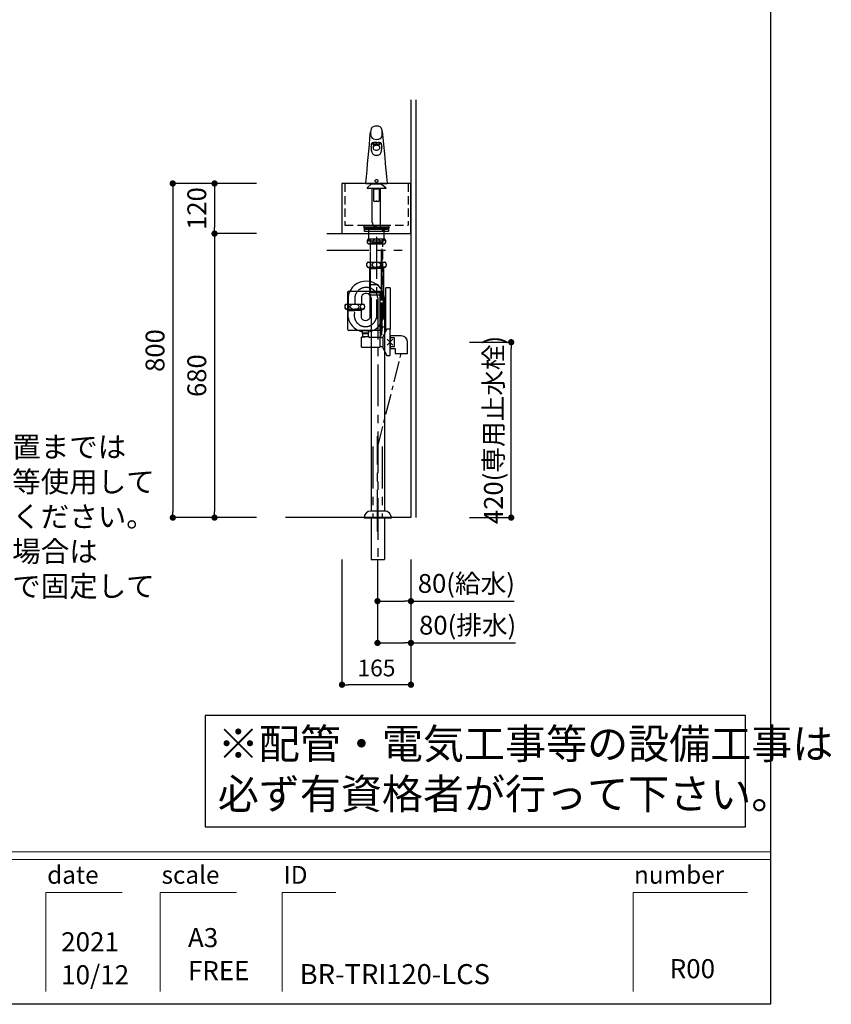
# Model space of a CAD drawing. Extents: x -188734 to 7275, y 35614 to 97133.
# Drawn here: x -183210 to -181267, y 92094 to 94451 of the extents above; entities that cross this region are included whole.
import ezdxf

# ---------------------------------------------------------------- set-up
doc = ezdxf.new("R2010")
doc.units = 0
doc.header["$LTSCALE"] = 80
doc.header["$MEASUREMENT"] = 0
for name, pattern in [('CENTER', [2, 1.25, -0.25, 0.25, -0.25]), ('CENTER2', [28.575, 19.05, -3.175, 3.175, -3.175]), ('HIDDEN', [0.375, 0.25, -0.125]), ('PHANTOM', [2.5, 1.25, -0.25, 0.25, -0.25, 0.25, -0.25])]:
    doc.linetypes.add(name, pattern=pattern)
doc.layers.get('0').update_dxf_attribs({"linetype": 'CONTINUOUS'})
doc.layers.get('Defpoints').update_dxf_attribs({"linetype": 'CONTINUOUS'})
for name, color, linetype in [('1', 7, 'CONTINUOUS'), ('LIX_OBJECT', 7, 'CONTINUOUS'), ('LIX_POINT', 7, 'CONTINUOUS'), ('図枠', 7, 'CONTINUOUS'), ('壁', 4, 'CONTINUOUS')]:
    doc.layers.add(name, color=color, linetype=linetype)
doc.styles.add('Meiryo UI', font='meiryo.ttc', dxfattribs={"bigfont": 'Meiryo UI'})
doc.styles.get("Standard").update_dxf_attribs({"font": 'txt.shx', "bigfont": 'extfont.shx'})
doc.styles.add('TATENAGA', font='txt.shx', dxfattribs={"width": 0.8, "bigfont": 'extfont'})
doc.dimstyles.get("Standard").update_dxf_attribs({"dimscale": 0, "dimtxt": 50, "dimasz": 15, "dimexe": 0, "dimexo": 0, "dimgap": 20, "dimtad": 1, "dimdsep": 46, "dimtxsty": 'Standard', "dimblk1": 'DOT', "dimblk2": 'DOT', "dimsah": 1, "dimcen": 0.09, "dimadec": 0, "dimazin": 0, "dimtfac": 1, "dimtmove": 0, "dimatfit": 3, "dimldrblk": 'DOT', "dimfxl": 1, "dimtolj": 1, "dimtzin": 0, "dimarcsym": 0})

# ---------------------------------------------------------------- blocks, each defined once
blk = doc.blocks.new('A$C29906')
at = {"layer": '1', "color": 6, "linetype": 'HIDDEN'}
for p, q in [((0, 158), (100, 158)), ((100, 7), (100, 158)), ((0, 7), (100, 7))]:
    blk.add_line(p, q, dxfattribs=at)
at = {"layer": '1', "color": 6, "linetype": 'Continuous'}
blk.add_lwpolyline([(0, 0), (120, 0), (120, 165), (0, 165)], close=True, dxfattribs=at)
at = {"layer": '1', "color": 6, "linetype": 'HIDDEN'}
blk.add_lwpolyline([(107, 53), (100, 53), (100, 112), (107, 112)], close=True, dxfattribs=at)
blk = doc.blocks.new('A$C18593')
at = {"layer": 'LIX_OBJECT'}
for p, q in [((12.6, 200.1), (12.6, 201.8)), ((17.1, 206.3), (17.1, 208.1)), ((17.2, 199.5), (17.3, 198.2)), ((19.4, 206.1), (17.3, 206.1)), ((19.4, 206.1), (20.1, 206.1)), ((20.1, 206.1), (21, 206.2)), ((27.3, 206.7), (29.1, 206.4)), ((31.6, 206.1), (30.9, 206.1)), ((33.7, 206.1), (31.6, 206.1)), ((33.7, 198.2), (33.8, 199.5)), ((33.9, 208.1), (33.9, 206.3)), ((38.3, 201.8), (38.4, 200.1)), ((25.5, 180.5), (25.5, 180.5)), ((0, 113.9), (0, 112.9)), ((0, 112.9), (51, 112.9)), ((13.9, 112.3), (2.9, 102.3)), ((2.9, 102.3), (2.9, 101.3)), ((48, 101.3), (2.9, 101.3)), ((13.9, 112.3), (34.9, 112.3)), ((18.8, 100.2), (24.5, 100.2)), ((18.8, 70.9), (18.8, 100.2)), ((20.5, 101.3), (19.4, 100.2)), ((24.5, 100.2), (26.5, 100.2)), ((26.5, 100.2), (30.9, 100.2)), ((31.4, 100.2), (30.3, 101.3)), ((30.9, 100.2), (31.9, 100.2)), ((31.9, 100.2), (31.9, 70.9)), ((48, 102.3), (48, 101.3)), ((51, 113.9), (51, 112.9)), ((18.9, 70.9), (18.8, 70.9)), ((19.9, 70.9), (18.9, 70.9)), ((19.4, 70.9), (20.9, 69.4)), ((19.9, 70.9), (24.5, 70.9)), ((26.5, 70.9), (24.5, 70.9)), ((26.5, 70.9), (30.9, 70.9)), ((29.9, 69.4), (31.4, 70.9)), ((30.9, 70.9), (31.9, 70.9)), ((20.9, 69.4), (20.9, 69.4)), ((29.9, 69.4), (20.9, 69.4))]:
    blk.add_line(p, q, dxfattribs=at)
at = {"layer": 'LIX_OBJECT', "linetype": 'CENTER2'}
for p, q in [((15.5, 19.8), (15.5, 101.3)), ((35.3, 10), (35.3, 101.3))]:
    blk.add_line(p, q, dxfattribs=at)
at = {"layer": 'LIX_OBJECT'}
for centre, radius, start, end in [((-25778.5, 2576), 25895.8, 354.54426, 354.81657), ((44.7, 234.3), 33.3, 167.3442, 187.253), ((23.1, 239.3), 11.1, 129.2239, 168.5078), ((23.4, 237.4), 12.9, 95.4959, 124.7802), ((25.4, 224.7), 25.7, 79.3853, 97.4104), ((27.8, 237.5), 12.7, 60.2525, 79.1849), ((29.4, 240.7), 9.12, 38.5035, 59.1393), ((23.5, 237.3), 15.9, 1.6129, 34.9811), ((4.2, 234.3), 35.3, 349.6415, 5.5552), ((26717.3, 2657.7), 26787.4, 185.18316, 185.4491), ((28.9, 231.7), 17.4, 185.5635, 207.1952), ((21.4, 228.3), 9.14, 209.593, 249.3671), ((25.7, 243.8), 25.2, 252.753, 282.3717), ((29.1, 228.8), 9.77, 281.5248, 319.224), ((26.6, 230.2), 12.7, 321.834, 349.5501), ((43.4, 201.7), 30.7, 172.9704, 179.8577), ((66.2, 199.7), 53.6, 179.5672, 187.3129), ((24.1, 204.3), 11.3, 158.9608, 174.2164), ((35.8, 195.5), 22.9, 186.7024, 199.0647), ((16.2, 207.5), 2.82, 110.3723, 162.1126), ((17.6, 204.4), 6.22, 91.6233, 112.0559), ((17.9, 208), 0.861, 112.9224, 173.7421), ((17.3, 206.3), 0.179, 191.424, 278.0478), ((21.8, 199.8), 4.66, 154.5113, 183.5995), ((21.5, 198.4), 4.27, 147.8393, 212.1607), ((19.2, 184.8), 25.9, 89.8193, 93.9143), ((24.6, 193.2), 17.2, 87.192, 114.2191), ((22.5, 199.4), 5.42, 130.9246, 154.1792), ((23.8, 196.8), 7.06, 110.4008, 146.79), ((23.8, 200), 7.06, 213.21, 249.5992), ((24.6, 196.6), 8.95, 96.8921, 129.3093), ((9.5, -2138.7), 2349.5, 89.6112, 89.7626), ((26.6, 185.4), 21.5, 97.8118, 105.0404), ((25.3, 193.7), 10.5, 89.1201, 111.9544), ((25.3, 203.2), 10.5, 248.0456, 270.88), ((25.5, 191.1), 15.7, 83.2331, 96.7669), ((25.5, 192.9), 12.7, 85.7783, 98.577), ((43.1, -2360.4), 2571.1, 90.2519, 90.3923), ((26.5, 194), 16.3, 65.0751, 93.5138), ((25.6, 193.8), 10.5, 64.5706, 90.9069), ((25.6, 203.3), 10.6, 269.1927, 288.4569), ((25.9, 195.5), 10.1, 57.7709, 87.329), ((27, 200.1), 7.22, 286.4053, 330.3966), ((30.8, 211.5), 5.35, 251.6265, 270.8653), ((27.5, 197.3), 6.51, 27.5095, 65.9734), ((28, 199.1), 5.99, 34.6766, 56.5351), ((31.8, 186.6), 24.1, 85.9144, 89.9415), ((29.1, 199.8), 4.72, 356.529, 34.5902), ((29.5, 198.4), 4.19, 333.2062, 25.9539), ((33, 208), 0.861, 6.2671, 67.0803), ((33.1, 202.8), 7.85, 74.5345, 87.4679), ((33.7, 206.3), 0.179, 261.9522, 348.576), ((34.3, 207.1), 3.32, 49.0762, 74.4876), ((18.8, 194.9), 19.2, 328.8895, 352.184), ((34, 206.9), 3.75, 23.3765, 47.2552), ((26.9, 204.3), 11.3, 5.7834, 21.0393), ((-21.1, 200), 59.5, 352.4756, 0.0519), ((7.6, 201.7), 30.7, 0.1425, 7.0296), ((26.7, 192.4), 13.3, 199.0916, 214.1557), ((23.6, 190.3), 9.56, 214.3746, 236.4587), ((24, 191.3), 10.6, 237.1309, 257.4802), ((25.4, 197.8), 17.2, 257.7095, 270.2106), ((25.6, 197), 16.5, 269.5046, 282.5655), ((26.9, 191.3), 10.6, 282.5162, 302.864), ((27.4, 190.3), 9.56, 303.5365, 325.6221), ((23.4, 119.2), 2.17, 145.1037, 199.5793), ((24.5, 119.6), 3.33, 200.9004, 240.9486), ((24.5, 118.1), 3.68, 104.6325, 141.8006), ((25.5, 115.4), 6.6, 89.8838, 106.5091), ((25.7, 117), 5.01, 71.2333, 92.7272), ((26.4, 118.1), 3.72, 38.8244, 75.7597), ((26.5, 119.6), 3.35, 299.5713, 340.1305), ((27.6, 119.2), 2.1, 341.6521, 36.756), ((25.4, 121.1), 5.11, 239.5614, 270.3528), ((25.5, 121.1), 5.1, 269.6247, 300.8183), ((-221.8, -238), 434.3, 51.5934, 53.7699)]:
    blk.add_arc(centre, radius, start, end, dxfattribs=at)
at = {"layer": 'LIX_OBJECT', "linetype": 'CENTER2'}
for centre, start, end in [((25.5, 19.8), 179.9917, 270.054), ((45.3, 10), 180.004, 270)]:
    blk.add_arc(centre, 10, start, end, dxfattribs=at)
blk = doc.blocks.new('A$C13497')
at = {"layer": '1', "color": 3, "linetype": 'Continuous'}
for points in [[(0, 31.7), (0, 34), (57, 34), (57, 31.7)], [(0, 28.8), (0, 30.9), (57, 30.9), (57, 28.8)], [(0, 22.8), (0, 28.8), (57, 28.8), (57, 22.8)], [(10.5, 0), (10.5, 31.7), (46.5, 31.7), (46.5, 0)]]:
    blk.add_lwpolyline(points, close=True, dxfattribs=at)
blk = doc.blocks.new('DOT')
at = {"layer": '1', "color": 0, "linetype": 'ByBlock'}
blk.add_line((-0.5, 0), (-1, 0), dxfattribs=at)
at = {"layer": '1', "color": 0, "linetype": 'ByBlock', "const_width": 0.5}
blk.add_lwpolyline([(-0.25, 0, 1), (0.25, 0, 1)], format="xyb", close=True, dxfattribs=at)
blk = doc.blocks.new('*D12990')
at = {"layer": '1', "color": 0, "linetype": 'Continuous', "lineweight": -2}
for p, q in [((-182643.4, 94058.7), (-182843.4, 94058.7)), ((-182843.4, 94043.7), (-182843.4, 93273.7)), ((-182643.4, 93258.7), (-182843.4, 93258.7))]:
    blk.add_line(p, q, dxfattribs=at)
at = {"layer": 'Defpoints', "color": 0}
for p in [(-182643.4, 94058.7), (-182843.4, 93258.7), (-182643.4, 93258.7)]:
    blk.add_point(p, dxfattribs=at)
at = {"layer": '1', "color": 0, "lineweight": -2, "xscale": 15, "yscale": 15, "zscale": 15}
for p, rotation in [((-182843.4, 94058.7), 89.99999999998334), ((-182843.4, 93258.7), 269.9999999999833)]:
    blk.add_blockref('DOT', p, dxfattribs=dict(at, rotation=rotation))
at = {"layer": '1', "color": 0, "linetype": 'Continuous', "insert": (-182885.9, 93658.7), "char_height": 45, "attachment_point": 5, "rotation": 90, "style": 'TATENAGA'}
blk.add_mtext('\\A1;800', dxfattribs=at)
blk = doc.blocks.new('_DOT')
at = {"color": 0, "linetype": 'ByBlock'}
blk.add_line((-0.5, 0), (-1, 0), dxfattribs=at)
at = {"color": 0, "linetype": 'ByBlock', "const_width": 0.5}
blk.add_lwpolyline([(-0.25, 0, 1), (0.25, 0, 1)], format="xyb", close=True, dxfattribs=at)
blk = doc.blocks.new('*D12991')
at = {"layer": '1', "color": 0, "linetype": 'Continuous', "lineweight": -2}
for p, q in [((-182643.4, 93938.7), (-182743.4, 93938.7)), ((-182743.4, 93923.7), (-182743.4, 93273.7)), ((-182643.4, 93258.7), (-182743.4, 93258.7))]:
    blk.add_line(p, q, dxfattribs=at)
at = {"layer": 'Defpoints', "color": 0}
for p in [(-182643.4, 93938.7), (-182743.4, 93258.7), (-182643.4, 93258.7)]:
    blk.add_point(p, dxfattribs=at)
at = {"layer": '1', "color": 0, "lineweight": -2, "xscale": 15, "yscale": 15, "zscale": 15}
for p, rotation in [((-182743.4, 93938.7), 90), ((-182743.4, 93258.7), 270)]:
    blk.add_blockref('DOT', p, dxfattribs=dict(at, rotation=rotation))
at = {"layer": '1', "color": 0, "linetype": 'Continuous', "insert": (-182785.9, 93598.7), "char_height": 45, "attachment_point": 5, "rotation": 90, "style": 'TATENAGA'}
blk.add_mtext('\\A1;680', dxfattribs=at)
blk = doc.blocks.new('*D12992')
at = {"layer": '1', "color": 0, "linetype": 'Continuous', "lineweight": -2}
for p, q in [((-182643.4, 94058.7), (-182743.4, 94058.7)), ((-182743.4, 94043.7), (-182743.4, 93953.7)), ((-182643.4, 93938.7), (-182743.4, 93938.7))]:
    blk.add_line(p, q, dxfattribs=at)
at = {"layer": 'Defpoints', "color": 0}
for p in [(-182643.4, 94058.7), (-182743.4, 93938.7), (-182643.4, 93938.7)]:
    blk.add_point(p, dxfattribs=at)
at = {"layer": '1', "color": 0, "lineweight": -2, "xscale": 15, "yscale": 15, "zscale": 15}
for p, rotation in [((-182743.4, 94058.7), 90), ((-182743.4, 93938.7), 270)]:
    blk.add_blockref('DOT', p, dxfattribs=dict(at, rotation=rotation))
at = {"layer": '1', "color": 0, "linetype": 'Continuous', "insert": (-182785.9, 93998.7), "char_height": 45, "attachment_point": 5, "rotation": 90, "style": 'TATENAGA'}
blk.add_mtext('\\A1;120', dxfattribs=at)
blk = doc.blocks.new('A$C8819')
at = {"layer": 'LIX_OBJECT', "linetype": 'CENTER2'}
for p, q in [((53.9, 153.7), (53.9, 247.9)), ((80, 132.6), (80.1, 251.1)), ((82, 132.6), (82.1, 254.9)), ((79.8, 61.8), (80, 125.6)), ((81.8, 61.8), (82, 125.6)), ((77.7, 48.8), (77.7, 42))]:
    blk.add_line(p, q, dxfattribs=at)
at = {"layer": 'LIX_OBJECT'}
for p, q in [((0, 61.7), (0, 151.7)), ((2, 153.7), (77, 153.7)), ((77, 153.7), (77, 151.7)), ((77, 59.7), (77, 151.7)), ((77, 148.1), (84.5, 148.1)), ((84.5, 148.1), (84.5, 138.1)), ((90.6, 58.9), (90.6, 162)), ((100.6, 162), (90.6, 162)), ((100.6, 162), (100.6, 63)), ((77, 138.1), (84.5, 138.1)), ((77, 132.6), (83.5, 132.6)), ((77, 125.6), (83.5, 125.6)), ((84.5, 131.6), (84.5, 126.6)), ((80, 92), (77, 92)), ((77, 87.5), (80, 87.5)), ((77.6, 86.9), (77, 86.5)), ((90.6, 86.3), (77.6, 86.9)), ((80, 92), (80, 87.5)), ((10, 59.7), (2, 59.7)), ((77, 59.7), (10, 59.7)), ((33.9, 59.7), (33.9, 51.7)), ((49, 51.7), (33.9, 51.7)), ((34.5, 51.7), (34.5, 45.2)), ((49, 45.7), (49, 59.7)), ((82.1, 64.3), (77, 64.3)), ((82, 61.8), (77, 61.8)), ((77, 59.7), (77, 42.8)), ((81.9, 59.3), (77, 59.3)), ((81.8, 56.8), (77, 56.8)), ((81.7, 54.3), (77, 54.3)), ((81.6, 51.8), (77, 51.8)), ((81.4, 48.8), (77, 48.8)), ((81.4, 48.8), (82.2, 65)), ((92.6, 63), (83.6, 44.7)), ((90.6, 68.3), (86.1, 68.3)), ((100.6, 63), (92.6, 63)), ((100.6, 0), (100.6, 63)), ((32, 19.5), (32, 43.5)), ((39.1, 43.5), (32, 43.5)), ((34.5, 45.2), (36, 45.2)), ((36, 45.2), (49, 45.2)), ((76.9, 42.7), (52, 42.7)), ((76.5, 42.7), (76.5, 20)), ((76.5, 42.7), (76.5, 19.5)), ((83.6, 42), (76.5, 42)), ((83.6, 44.7), (83.6, 18.3)), ((111, 42), (100.6, 42)), ((111, 21), (111, 42)), ((32, 19.5), (76.5, 19.5)), ((76.5, 21), (83.6, 21)), ((83.6, 18.3), (92.6, 0)), ((92.6, 0), (100.6, 0)), ((100.6, 21), (111, 21))]:
    blk.add_line(p, q, dxfattribs=at)
for centre, radius, start, end in [((2, 151.7), 2, 90, 180), ((83.5, 131.6), 1, 0, 90), ((83.5, 126.6), 1, 270, 0), ((2, 61.7), 2, 180, 270), ((86.1, 64.3), 4, 90, 180), ((39, 45.6), 2.1, 272.0581, 347.9355), ((52, 45.7), 3, 180, 270)]:
    blk.add_arc(centre, radius, start, end, dxfattribs=at)
at = {"layer": 'LIX_OBJECT', "linetype": 'CENTER2'}
for radius, start, end in [(10, 315.6434, 0), (12, 306.5722, 359.9809)]:
    blk.add_arc((69.8, 61.8), radius, start, end, dxfattribs=at)
at = {"layer": 'LIX_POINT'}
for p, q in [((107.7, 24.4), (93.6, 38.6)), ((93.6, 24.4), (107.7, 38.6))]:
    blk.add_line(p, q, dxfattribs=at)
blk = doc.blocks.new('A$C21292')
at = {"layer": '1', "color": 0, "linetype": 'Continuous'}
for p, q in [((27, 42), (0, 42)), ((0, 42), (0, 12)), ((42, 0), (42, 27)), ((0, 12), (12, 12)), ((12, 12), (12, 0)), ((12, 0), (42, 0))]:
    blk.add_line(p, q, dxfattribs=at)
blk.add_arc((27, 27), 15, 360, 90, dxfattribs=at)
blk = doc.blocks.new('*D14291')
at = {"layer": '1', "color": 0, "linetype": 'Continuous', "lineweight": -2}
for p, q in [((-182438.4, 93158.7), (-182438.4, 92858.7)), ((-182273.4, 93158.7), (-182273.4, 92858.7)), ((-182288.4, 92858.7), (-182423.4, 92858.7))]:
    blk.add_line(p, q, dxfattribs=at)
at = {"layer": 'Defpoints', "color": 0}
for p in [(-182438.4, 93158.7), (-182273.4, 93158.7), (-182438.4, 92858.7)]:
    blk.add_point(p, dxfattribs=at)
at = {"layer": '1', "color": 0, "lineweight": -2, "xscale": 15, "yscale": 15, "zscale": 15, "rotation": 180}
blk.add_blockref('DOT', (-182438.4, 92858.7), dxfattribs=at)
at = {"layer": '1', "color": 0, "lineweight": -2, "xscale": 15, "yscale": 15, "zscale": 15}
blk.add_blockref('DOT', (-182273.4, 92858.7), dxfattribs=at)
at = {"layer": '1', "color": 0, "linetype": 'Continuous', "insert": (-182355.9, 92898.7), "char_height": 40, "attachment_point": 5, "style": 'TATENAGA'}
blk.add_mtext('\\A1;165', dxfattribs=at)
blk = doc.blocks.new('*D14292')
at = {"layer": '1', "color": 0, "linetype": 'Continuous', "lineweight": -2}
for p, q in [((-182353.4, 93158.7), (-182353.4, 93058.7)), ((-182273.4, 93158.7), (-182273.4, 93058.7)), ((-182338.4, 93058.7), (-182288.4, 93058.7)), ((-182273.4, 93058.7), (-182026.5, 93058.7))]:
    blk.add_line(p, q, dxfattribs=at)
at = {"layer": 'Defpoints', "color": 0}
for p in [(-182353.4, 93158.7), (-182273.4, 93158.7), (-182273.4, 93058.7)]:
    blk.add_point(p, dxfattribs=at)
at = {"layer": '1', "color": 0, "lineweight": -2, "xscale": 15, "yscale": 15, "zscale": 15, "rotation": 180}
blk.add_blockref('DOT', (-182353.4, 93058.7), dxfattribs=at)
at = {"layer": '1', "color": 0, "lineweight": -2, "xscale": 15, "yscale": 15, "zscale": 15}
blk.add_blockref('DOT', (-182273.4, 93058.7), dxfattribs=at)
at = {"layer": '1', "color": 0, "linetype": 'Continuous', "insert": (-182140.7, 93101.2), "char_height": 45, "attachment_point": 5, "style": 'TATENAGA'}
blk.add_mtext('\\A1;80(給水)', dxfattribs=at)
blk = doc.blocks.new('*D14293')
at = {"layer": '1', "color": 0, "linetype": 'Continuous', "lineweight": -2}
for p, q in [((-182353.4, 93158.7), (-182353.4, 92958.7)), ((-182273.4, 93058.7), (-182273.4, 92958.7)), ((-182338.4, 92958.7), (-182288.4, 92958.7)), ((-182273.4, 92958.7), (-182023.4, 92958.7))]:
    blk.add_line(p, q, dxfattribs=at)
at = {"layer": 'Defpoints', "color": 0}
for p in [(-182353.4, 93158.7), (-182273.4, 93058.7), (-182273.4, 92958.7)]:
    blk.add_point(p, dxfattribs=at)
at = {"layer": '1', "color": 0, "lineweight": -2, "xscale": 15, "yscale": 15, "zscale": 15, "rotation": 180}
blk.add_blockref('DOT', (-182353.4, 92958.7), dxfattribs=at)
at = {"layer": '1', "color": 0, "lineweight": -2, "xscale": 15, "yscale": 15, "zscale": 15}
blk.add_blockref('DOT', (-182273.4, 92958.7), dxfattribs=at)
at = {"layer": '1', "color": 0, "linetype": 'Continuous', "insert": (-182137.6, 93001.2), "char_height": 45, "attachment_point": 5, "style": 'TATENAGA'}
blk.add_mtext('\\A1;80(排水)', dxfattribs=at)
blk = doc.blocks.new('*D14294')
at = {"layer": '1', "color": 0, "linetype": 'Continuous', "lineweight": -2}
for p, q in [((-182133.4, 93678.7), (-182033.4, 93678.7)), ((-182033.4, 93273.7), (-182033.4, 93663.7)), ((-182133.4, 93258.7), (-182033.4, 93258.7))]:
    blk.add_line(p, q, dxfattribs=at)
at = {"layer": 'Defpoints', "color": 0}
for p in [(-182133.4, 93678.7), (-182033.4, 93678.7), (-182133.4, 93258.7)]:
    blk.add_point(p, dxfattribs=at)
at = {"layer": '1', "color": 0, "lineweight": -2, "xscale": 15, "yscale": 15, "zscale": 15}
for p, rotation in [((-182033.4, 93678.7), 89.99999999998411), ((-182033.4, 93258.7), 269.9999999999841)]:
    blk.add_blockref('DOT', p, dxfattribs=dict(at, rotation=rotation))
at = {"layer": '1', "color": 0, "linetype": 'Continuous', "insert": (-182075.9, 93468.7), "char_height": 45, "attachment_point": 5, "rotation": 90, "style": 'TATENAGA'}
blk.add_mtext('\\A1;420(専用止水栓)', dxfattribs=at)
blk = doc.blocks.new('A$C19779')
at = {"layer": '1', "color": 3, "linetype": 'Continuous'}
for p, q in [((56, 767.2), (96, 767.2)), ((56, 755), (96, 755)), ((54.5, 711.2), (97.5, 711.2)), ((54.5, 699.2), (97.5, 699.2)), ((56, 699.2), (76, 699.2)), ((57.1, 699.2), (58, 697.7)), ((58, 699.2), (58, 697.7)), ((58, 697.7), (76, 697.7)), ((58, 697.7), (59, 696.2)), ((59, 696.2), (59, 638)), ((59, 696.2), (76, 696.2)), ((96, 699.2), (76, 699.2)), ((94, 697.7), (76, 697.7)), ((93, 696.2), (76, 696.2)), ((94, 697.7), (93, 696.2)), ((93, 696.2), (93, 638)), ((94.9, 699.2), (94, 697.7)), ((94, 699.2), (94, 697.7)), ((59, 638), (60.1, 633.5)), ((92, 638), (60, 638)), ((93, 638), (91.9, 633.5)), ((8.1, 629.4), (8.1, 611)), ((24, 629.4), (24, 611)), ((39.9, 629.4), (39.9, 611)), ((60.1, 633.5), (60.1, 578.5)), ((60.1, 633.5), (91.9, 633.5)), ((63.1, 626.4), (63.1, 115.5)), ((91.9, 633.5), (91.9, 578.5)), ((94.9, 626.4), (94.9, 115.5)), ((2.5, 611), (45.5, 611)), ((2.5, 599), (45.5, 599)), ((4, 599), (24, 599)), ((5, 599), (5, 598.8)), ((5, 598.8), (6, 597)), ((6, 599), (6, 597)), ((8.1, 595.5), (6, 597)), ((6, 597), (24, 597)), ((8.1, 595.5), (24, 595.5)), ((8.1, 579.1), (8.1, 595.5)), ((44, 599), (24, 599)), ((42, 597), (24, 597)), ((39.9, 595.5), (24, 595.5)), ((39.9, 595.5), (42, 597)), ((39.9, 579.1), (39.9, 595.5)), ((42, 599), (42, 597)), ((43, 598.8), (42, 597)), ((43, 599), (43, 598.8)), ((60.1, 603.7), (60.1, 602)), ((91.9, 603.7), (91.9, 602)), ((111.8, 99), (46.2, 99)), ((95, 115.5), (63, 115.5)), ((63.1, 99), (63.1, 0)), ((94.9, 99), (94.9, 0)), ((63.1, 0), (94.9, 0))]:
    blk.add_line(p, q, dxfattribs=at)
at = {"layer": '1', "color": 3, "linetype": 'CENTER'}
for p, q in [((76, 772), (76, 603.7)), ((76, 622), (76, 575.5)), ((79, 626.4), (79, 0))]:
    blk.add_line(p, q, dxfattribs=at)
at = {"layer": '1', "color": 3, "linetype": 'Continuous'}
blk.add_lwpolyline([(91, 758), (91, 762), (61, 762), (61, 758)], close=True, dxfattribs=at)
at = {"layer": '1', "color": 3, "linetype": 'HIDDEN'}
blk.add_lwpolyline([(91, 658), (91, 758), (61, 758), (61, 658)], close=True, dxfattribs=at)
at = {"layer": '1', "color": 3, "linetype": 'Continuous'}
for centre, radius, start, end in [((62.6, 761.1), 8.95, 137.0464, 222.9536), ((89.4, 761.1), 8.95, 317.0464, 42.9536), ((60.4, 705.2), 8.45, 134.7603, 225.2397), ((91.5, 705.2), 8.45, 314.7603, 45.2397), ((51.3, 622.1), 43.8, 5.548, 170.3775), ((51.1, 624.7), 12.2, 8.2219, 157.0731), ((8.5, 605), 8.45, 134.7603, 225.2397), ((39.6, 605), 8.45, 314.7603, 45.2397), ((50, 586.7), 42.6, 190.3386, 348.9432)]:
    blk.add_arc(centre, radius, start, end, dxfattribs=at)
at = {"layer": '1', "color": 3, "linetype": 'CENTER'}
for centre, radius, start, end in [((51.5, 623.5), 27.7, 6.1003, 173.8997), ((49.7, 584.1), 26.9, 163.3453, 348.0039)]:
    blk.add_arc(centre, radius, start, end, dxfattribs=at)
at = {"layer": '1', "color": 3, "linetype": 'Continuous', "extrusion": (0, 0, -1)}
blk.add_arc((-50.1, 581.6), 10.5, 197.0066, 346.4483, dxfattribs=at)
for centre, major_axis, ratio in [((58.1, 761.1), (0, -6), 0.75501), ((76, 761.1), (8.91, 0), 0.673107), ((93.9, 761.1), (0, -6), 0.75501), ((57.4, 705.2), (0, -6), 0.892761), ((76, 705.2), (10.7, 0), 0.562569), ((94.6, 705.2), (0, -6), 0.892761), ((5.4, 605), (0, -6), 0.892761), ((24, 605), (10.7, 0), 0.562569), ((42.6, 605), (0, -6), 0.892761)]:
    blk.add_ellipse(centre, major_axis=major_axis, ratio=ratio, dxfattribs=at)
at = {"layer": '1', "color": 3, "linetype": 'Continuous'}
for centre, major_axis, start_param, end_param in [((63, 99), (-16.8, 0), 4.712389, 6.283185), ((95, 99), (16.8, 0), 6.283185, 7.853982)]:
    blk.add_ellipse(centre, major_axis=major_axis, ratio=0.985074, start_param=start_param, end_param=end_param, dxfattribs=at)

msp = doc.modelspace()

# ---------------------------------------------------------------- linework, layer by layer
at = {"color": 1}
msp.add_lwpolyline([(-182765.976, 92784.642), (-182765.976, 92518.717), (-181472.779, 92518.717), (-181472.779, 92784.642)], close=True, dxfattribs=at)
at = {"layer": '1', "linetype": 'PHANTOM'}
for p, q in [((-182474.346, 93938.717), (-182273.388, 93938.717)), ((-182474.346, 93898.717), (-182273.388, 93898.717))]:
    msp.add_line(p, q, dxfattribs=at)
at = {"layer": '1', "linetype": 'CENTER', "ltscale": 0.5}
msp.add_line((-182352.888, 93428.671), (-182296.388, 93651.717), dxfattribs=at)
at = {"layer": '1', "color": 3, "linetype": 'CENTER'}
msp.add_line((-182353.388, 93225.59), (-182353.388, 93453.864), dxfattribs=at)
at = {"layer": '1', "color": 3, "linetype": 'PHANTOM'}
for p, q in [((-182364.888, 93428.717), (-182364.888, 93258.717)), ((-182341.888, 93428.717), (-182341.888, 93258.717))]:
    msp.add_line(p, q, dxfattribs=at)
at = {"layer": '図枠'}
for p, q in [((-181412.779, 97132.612), (-181412.779, 92093.569)), ((-181412.779, 92093.569), (-188496.65, 92093.569))]:
    msp.add_line(p, q, dxfattribs=at)
at = {"layer": '図枠', "color": 7, "linetype": 'Continuous', "lineweight": 13}
for p, q in [((-188733.997, 92458.717), (-181412.779, 92458.717)), ((-188733.997, 92440.46), (-181412.779, 92440.46))]:
    msp.add_line(p, q, dxfattribs=at)
at = {"layer": '図枠', "color": 7, "linetype": 'Continuous', "lineweight": 5}
for p, q in [((-183147.232, 92361.552), (-183147.232, 92124.206)), ((-183147.232, 92361.552), (-182964.658, 92361.552)), ((-182873.371, 92361.552), (-182873.371, 92124.206)), ((-182873.371, 92361.552), (-182690.797, 92361.552)), ((-182581.253, 92361.552), (-182581.253, 92124.206)), ((-182581.253, 92361.552), (-182453.451, 92361.552)), ((-181741.412, 92361.552), (-181741.412, 92124.206)), ((-181741.412, 92361.552), (-181467.551, 92361.552))]:
    msp.add_line(p, q, dxfattribs=at)
at = {"layer": '図枠', "color": 7, "linetype": 'Continuous', "lineweight": 18, "flags": 128}
msp.add_lwpolyline([(-181412.779, 92093.569), (-188496.65, 92093.569, -0.41421356), (-188551.423, 92148.341), (-188551.423, 92276.143), (-188679.224, 92276.143, -0.41421356), (-188733.997, 92330.915), (-188733.997, 97132.612), (-181412.779, 97132.612)], format="xyb", close=True, dxfattribs=at)
at = {"layer": '壁'}
for p, q in [((-182273.388, 94258.717), (-182273.388, 93258.717)), ((-182261.388, 94258.717), (-182261.388, 93258.717)), ((-182273.388, 93258.717), (-182573.388, 93258.717))]:
    msp.add_line(p, q, dxfattribs=at)

# ---------------------------------------------------------------- block references
at = {"layer": '1', "linetype": 'Continuous'}
for name, p in [('A$C18593', (-182381.365, 93945.767)), ('A$C13497', (-182384.388, 93920.817)), ('A$C19779', (-182431.888, 93158.817)), ('A$C8819', (-182424.034, 93647.217))]:
    msp.add_blockref(name, p, dxfattribs=at)
at = {"layer": '1', "color": 0, "linetype": 'Continuous', "rotation": 270}
msp.add_blockref('A$C29906', (-182438.388, 94058.717), dxfattribs=at)
at = {"layer": '1', "color": 0, "linetype": 'Continuous'}
msp.add_blockref('A$C21292', (-182323.388, 93651.717), dxfattribs=at)

# ---------------------------------------------------------------- texts
at = {"color": 1, "insert": (-183705.161, 93452.895), "char_height": 50, "width": 1, "attachment_point": 1, "style": 'TATENAGA'}
msp.add_mtext('{※専用止水栓位置までは\\P エルボやフレキ等使用して\\P 振って接続してください。\\P配管がぐらつく場合は\\Pパイプバンド等で固定して\\Pください。}', dxfattribs=at)
at = {"color": 1, "linetype": 'Continuous', "insert": (-182735.742, 92647.999), "char_height": 72, "width": 0.09, "attachment_point": 4, "style": 'TATENAGA'}
msp.add_mtext('{※配管・電気工事等の設備工事は\\P\u3000必ず有資格者が行って下さい。}', dxfattribs=at)
at = {"layer": '図枠', "color": 7, "char_height": 42.6829, "attachment_point": 1, "line_spacing_factor": 1.039021, "style": 'Meiryo UI'}
for s, insert in [('date', (-183144.049, 92424.893)), ('scale', (-182870.188, 92424.893)), ('number', (-181739.489, 92424.893)), ('ID', (-182578.069, 92424.893))]:
    msp.add_mtext(s, dxfattribs=dict(at, insert=insert))
at = {"layer": '図枠', "color": 0, "attachment_point": 7, "line_spacing_factor": 1.039021}
for s, insert, char_height, width, style in [('{2021\\P10/12}', (-183110.541, 92127.191), 45.6435, 0.09129, 'Meiryo UI'), ('{A3\\PFREE}', (-182807.104, 92137.083), 45.6435, 0.09129, 'Meiryo UI'), ('{R00}', (-181654.047, 92141.792), 45.6435, 0.12172, 'Meiryo UI'), ('{{\\C1;BR-TRI120-LCS}}', (-182539.652, 92141.792), 48, 0.09129, 'TATENAGA')]:
    msp.add_mtext(s, dxfattribs=dict(at, insert=insert, char_height=char_height, width=width, style=style))

# ---------------------------------------------------------------- dimensions: what is measured, and where the dimension line sits
at = {"layer": '1', "color": 0, "linetype": 'Continuous'}
for base, p1, p2, picture, middle in [((-182843.388, 93258.717), (-182643.388, 94058.717), (-182643.388, 93258.717), '*D12990', (-182885.888, 93658.717)), ((-182743.388, 93938.717), (-182643.388, 94058.717), (-182643.388, 93938.717), '*D12992', (-182785.888, 93998.717)), ((-182743.388, 93258.717), (-182643.388, 93938.717), (-182643.388, 93258.717), '*D12991', (-182785.888, 93598.717))]:
    dim = msp.add_linear_dim(base=base, p1=p1, p2=p2, angle=90, dimstyle='Standard', override={"dimscale": 1, "dimtxt": 45, "dimzin": 12, "dimtxsty": 'TATENAGA', "dimblk": 'DOT', "dimblk1": 'DOT', "dimblk2": 'DOT', "dimtmove": 1, "dimtzin": 12}, dxfattribs=at)
    dim.commit()
    dim.dimension.update_dxf_attribs({"geometry": picture, "text_midpoint": middle})
at = {"layer": '1', "color": 1, "linetype": 'Continuous'}
for base, p1, p2, angle, text, picture, middle in [((-182033.388, 93678.717), (-182133.388, 93258.717), (-182133.388, 93678.717), 90, '<>(専用止水栓)', '*D14294', (-182033.388, 93468.717)), ((-182273.388, 93058.717), (-182353.388, 93158.717), (-182273.388, 93158.717), 180, '<>(給水)', '*D14292', (-182140.723, 93058.717)), ((-182273.388, 92958.717), (-182353.388, 93158.717), (-182273.388, 93058.717), 180, '<>(排水)', '*D14293', (-182137.611, 92958.717))]:
    dim = msp.add_linear_dim(base=base, p1=p1, p2=p2, angle=angle, text=text, dimstyle='Standard', override={"dimscale": 1, "dimtxt": 45, "dimzin": 12, "dimtxsty": 'TATENAGA', "dimblk": 'DOT', "dimblk1": 'DOT', "dimblk2": 'DOT', "dimtmove": 1, "dimtzin": 12}, dxfattribs=at)
    dim.commit()
    dim.dimension.update_dxf_attribs({"geometry": picture, "text_midpoint": middle, "dimtype": 160})
at = {"layer": '1', "color": 0, "linetype": 'Continuous'}
dim = msp.add_linear_dim(base=(-182438.388, 92858.717), p1=(-182273.388, 93158.717), p2=(-182438.388, 93158.717), dimstyle='Standard', override={"dimscale": 1, "dimtxt": 40, "dimzin": 12, "dimtxsty": 'TATENAGA', "dimblk": 'DOT', "dimblk1": 'DOT', "dimblk2": 'DOT', "dimtmove": 1, "dimtzin": 12}, dxfattribs=at)
dim.commit()
dim.dimension.update_dxf_attribs({"geometry": '*D14291', "text_midpoint": (-182355.888, 92898.717)})

doc.saveas('drawing.dxf')
